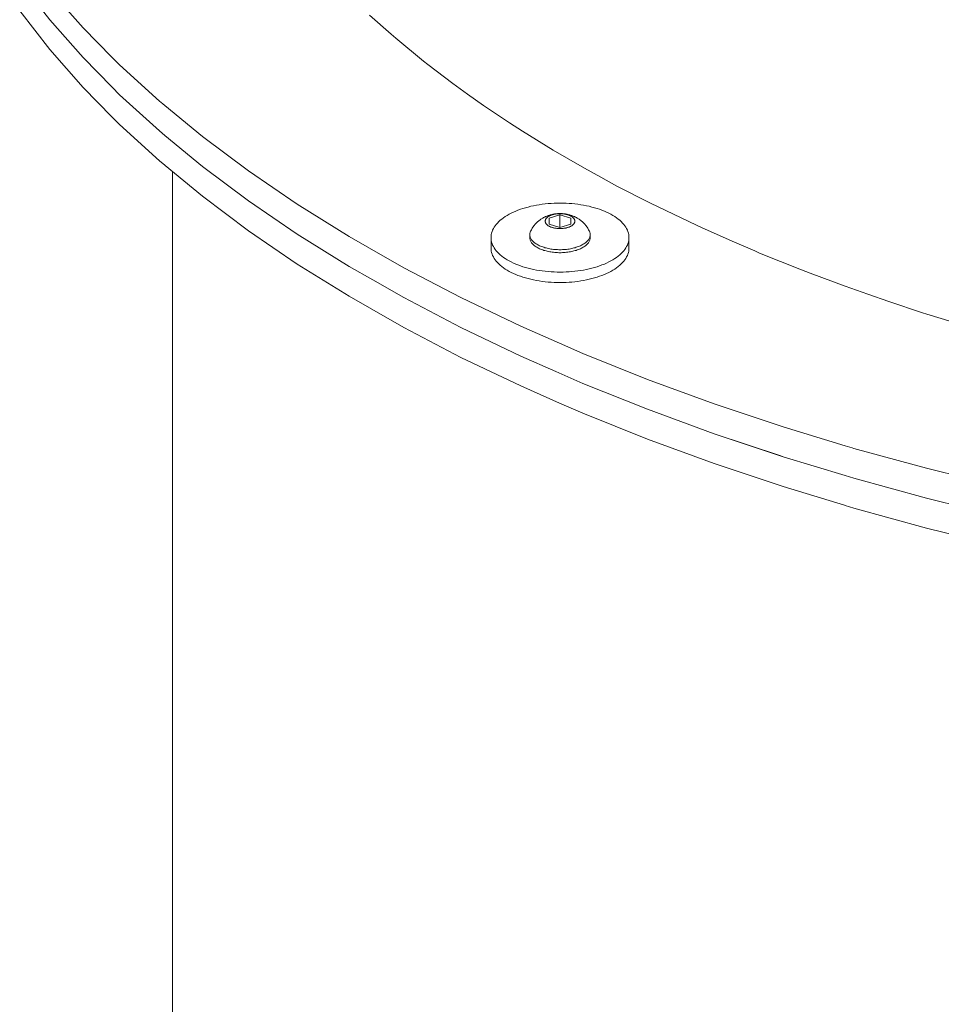
# Paper-space layout 'Sht-2' of a CAD drawing. Units: millimetres. Extents: x -1955 to 2125, y -3323 to 4151.
# Drawn here: x -337 to -123, y 415 to 643 of the extents above; entities that cross this region are included whole.
import ezdxf

# ---------------------------------------------------------------- set-up
doc = ezdxf.new("R2010")
doc.units = ezdxf.units.MM
for name, color, linetype, lineweight in [('EF-Components-SS Fastenings', 7, 'Continuous', 5), ('EF-Slide-Tubes', 7, 'Continuous', 13), ('Working-None', 7, 'Continuous', 5)]:
    doc.layers.add(name, color=color, linetype=linetype, lineweight=lineweight)

# ---------------------------------------------------------------- blocks, each defined once
blk = doc.blocks.new('Group')
at = {"layer": 'EF-Components-SS Fastenings', "color": 7, "linetype": 'Continuous', "lineweight": 5, "transparency": 33554687}
for p, q in [((-214.93, 600.47), (-214.24, 600.54)), ((-214.24, 600.54), (-213.55, 600.59)), ((-213.55, 600.59), (-212.86, 600.63)), ((-212.86, 600.63), (-212.16, 600.65)), ((-212.16, 600.65), (-211.47, 600.66)), ((-211.47, 600.66), (-210.77, 600.65)), ((-210.77, 600.65), (-210.07, 600.63)), ((-210.07, 600.63), (-209.38, 600.59)), ((-209.38, 600.59), (-208.69, 600.54)), ((-208.69, 600.54), (-208, 600.47)), ((-223.26, 598.06), (-222.78, 598.31)), ((-222.78, 598.31), (-222.27, 598.56)), ((-222.27, 598.56), (-221.75, 598.79)), ((-221.75, 598.79), (-221.21, 599)), ((-221.21, 599), (-220.64, 599.21)), ((-220.64, 599.21), (-220.06, 599.4)), ((-220.06, 599.4), (-219.47, 599.59)), ((-219.47, 599.59), (-218.85, 599.75)), ((-218.85, 599.75), (-218.23, 599.91)), ((-218.23, 599.91), (-217.59, 600.05)), ((-217.59, 600.05), (-216.94, 600.17)), ((-216.94, 600.17), (-216.28, 600.29)), ((-216.28, 600.29), (-215.61, 600.38)), ((-215.61, 600.38), (-214.93, 600.47)), ((-211.64, 598.23), (-211.47, 598.23)), ((-211.47, 598.23), (-211.29, 598.23)), ((-208, 600.47), (-207.32, 600.38)), ((-207.32, 600.38), (-206.65, 600.29)), ((-206.65, 600.29), (-205.99, 600.17)), ((-205.99, 600.17), (-205.34, 600.05)), ((-205.34, 600.05), (-204.7, 599.91)), ((-204.7, 599.91), (-204.08, 599.75)), ((-204.08, 599.75), (-203.47, 599.59)), ((-203.47, 599.59), (-202.87, 599.4)), ((-202.87, 599.4), (-202.29, 599.21)), ((-202.29, 599.21), (-201.73, 599)), ((-201.73, 599), (-201.18, 598.79)), ((-201.18, 598.79), (-200.66, 598.56)), ((-200.66, 598.56), (-200.15, 598.31)), ((-200.15, 598.31), (-199.67, 598.06)), ((-226.25, 595.72), (-225.97, 596.04)), ((-225.97, 596.04), (-225.66, 596.35)), ((-225.66, 596.35), (-225.32, 596.66)), ((-225.32, 596.66), (-224.96, 596.96)), ((-224.96, 596.96), (-224.57, 597.25)), ((-224.57, 597.25), (-224.16, 597.53)), ((-224.16, 597.53), (-223.72, 597.8)), ((-223.72, 597.8), (-223.26, 598.06)), ((-217.16, 595.81), (-217.01, 595.97)), ((-217.01, 595.97), (-216.89, 596.09)), ((-216.89, 596.09), (-216.74, 596.24)), ((-216.74, 596.24), (-216.62, 596.35)), ((-216.62, 596.35), (-216.46, 596.48)), ((-216.46, 596.48), (-216.33, 596.59)), ((-216.33, 596.59), (-216.18, 596.71)), ((-216.18, 596.71), (-216.05, 596.81)), ((-216.05, 596.81), (-215.89, 596.91)), ((-215.89, 596.91), (-215.75, 597.01)), ((-215.75, 597.01), (-215.6, 597.1)), ((-215.6, 597.1), (-215.45, 597.19)), ((-215.45, 597.19), (-215.3, 597.28)), ((-215.3, 597.28), (-215.15, 597.36)), ((-215.15, 597.36), (-215, 597.43)), ((-215, 597.43), (-214.85, 597.51)), ((-214.9, 596.54), (-214.89, 596.62)), ((-214.89, 596.62), (-214.9, 596.54)), ((-214.9, 596.47), (-214.9, 596.54)), ((-214.9, 596.54), (-214.9, 596.47)), ((-214.9, 596.39), (-214.9, 596.47)), ((-214.9, 596.47), (-214.9, 596.39)), ((-214.89, 596.32), (-214.9, 596.39)), ((-214.9, 596.39), (-214.89, 596.32)), ((-214.89, 596.62), (-214.87, 596.69)), ((-214.87, 596.69), (-214.89, 596.62)), ((-214.87, 596.24), (-214.89, 596.32)), ((-214.89, 596.32), (-214.87, 596.24)), ((-214.87, 596.69), (-214.85, 596.77)), ((-214.85, 596.77), (-214.87, 596.69)), ((-214.85, 596.17), (-214.87, 596.24)), ((-214.87, 596.24), (-214.85, 596.17)), ((-214.85, 597.51), (-214.68, 597.58)), ((-214.85, 596.77), (-214.82, 596.84)), ((-214.82, 596.84), (-214.85, 596.77)), ((-214.82, 596.1), (-214.85, 596.17)), ((-214.85, 596.17), (-214.82, 596.1)), ((-214.82, 596.84), (-214.79, 596.91)), ((-214.79, 596.91), (-214.82, 596.84)), ((-214.79, 596.02), (-214.82, 596.1)), ((-214.82, 596.1), (-214.79, 596.02)), ((-214.79, 596.91), (-214.74, 596.98)), ((-214.74, 596.98), (-214.79, 596.91)), ((-214.74, 595.95), (-214.79, 596.02)), ((-214.79, 596.02), (-214.74, 595.95)), ((-214.74, 596.98), (-214.7, 597.06)), ((-214.7, 597.06), (-214.74, 596.98)), ((-214.7, 595.88), (-214.74, 595.95)), ((-214.74, 595.95), (-214.7, 595.88)), ((-214.7, 597.06), (-214.64, 597.13)), ((-214.64, 597.13), (-214.7, 597.06)), ((-214.68, 597.58), (-214.54, 597.64)), ((-214.64, 597.13), (-214.58, 597.19)), ((-214.58, 597.19), (-214.64, 597.13)), ((-214.58, 597.19), (-214.51, 597.26)), ((-214.51, 597.26), (-214.58, 597.19)), ((-214.54, 597.64), (-214.38, 597.7)), ((-214.51, 597.26), (-214.44, 597.33)), ((-214.44, 597.33), (-214.51, 597.26)), ((-214.44, 597.33), (-214.36, 597.39)), ((-214.36, 597.39), (-214.44, 597.33)), ((-214.38, 597.7), (-214.21, 597.76)), ((-214.36, 597.39), (-214.28, 597.45)), ((-214.28, 597.45), (-214.36, 597.39)), ((-214.28, 597.45), (-214.19, 597.51)), ((-214.19, 597.51), (-214.28, 597.45)), ((-214.21, 597.76), (-214.09, 597.81)), ((-214.19, 597.51), (-214.1, 597.57)), ((-214.1, 597.57), (-214.19, 597.51)), ((-214.1, 597.57), (-214, 597.63)), ((-214, 597.63), (-214.1, 597.57)), ((-214.09, 597.81), (-213.92, 597.86)), ((-214, 597.63), (-213.9, 597.68)), ((-213.9, 597.68), (-214, 597.63)), ((-213.97, 597.19), (-211.47, 597.91)), ((-213.97, 597.19), (-211.47, 597.91)), ((-213.97, 595.75), (-213.97, 597.19)), ((-213.92, 597.86), (-213.75, 597.91)), ((-213.9, 597.68), (-213.79, 597.73)), ((-213.79, 597.73), (-213.9, 597.68)), ((-213.79, 597.73), (-213.68, 597.78)), ((-213.68, 597.78), (-213.79, 597.73)), ((-213.75, 597.91), (-213.57, 597.96)), ((-213.68, 597.78), (-213.56, 597.83)), ((-213.56, 597.83), (-213.68, 597.78)), ((-213.57, 597.96), (-213.4, 598.01)), ((-213.56, 597.83), (-213.44, 597.88)), ((-213.44, 597.88), (-213.56, 597.83)), ((-213.44, 597.88), (-213.31, 597.92)), ((-213.31, 597.92), (-213.44, 597.88)), ((-213.4, 598.01), (-213.3, 598.03)), ((-213.31, 597.92), (-213.18, 597.96)), ((-213.18, 597.96), (-213.31, 597.92)), ((-213.3, 598.03), (-213.12, 598.07)), ((-213.18, 597.96), (-213.05, 597.99)), ((-213.05, 597.99), (-213.18, 597.96)), ((-213.12, 598.07), (-212.95, 598.1)), ((-213.05, 597.99), (-212.92, 598.03)), ((-212.92, 598.03), (-213.05, 597.99)), ((-212.95, 598.1), (-212.77, 598.13)), ((-212.92, 598.03), (-212.78, 598.06)), ((-212.78, 598.06), (-212.92, 598.03)), ((-212.78, 598.06), (-212.64, 598.08)), ((-212.64, 598.08), (-212.78, 598.06)), ((-212.77, 598.13), (-212.59, 598.16)), ((-212.64, 598.08), (-212.5, 598.11)), ((-212.5, 598.11), (-212.64, 598.08)), ((-212.59, 598.16), (-212.4, 598.18)), ((-212.5, 598.11), (-212.36, 598.13)), ((-212.36, 598.13), (-212.5, 598.11)), ((-212.4, 598.18), (-212.22, 598.2)), ((-212.36, 598.13), (-212.21, 598.15)), ((-212.21, 598.15), (-212.36, 598.13)), ((-212.22, 598.2), (-212.03, 598.21)), ((-212.21, 598.15), (-212.06, 598.16)), ((-212.06, 598.16), (-212.21, 598.15)), ((-212.06, 598.16), (-211.91, 598.17)), ((-211.91, 598.17), (-212.06, 598.16)), ((-212.03, 598.21), (-212, 598.22)), ((-212, 598.22), (-211.82, 598.23)), ((-211.91, 598.17), (-211.77, 598.18)), ((-211.77, 598.18), (-211.91, 598.17)), ((-211.82, 598.23), (-211.64, 598.23)), ((-211.77, 598.18), (-211.62, 598.18)), ((-211.62, 598.18), (-211.77, 598.18)), ((-211.62, 598.18), (-211.47, 598.19)), ((-211.47, 598.19), (-211.62, 598.18)), ((-211.47, 598.19), (-211.32, 598.18)), ((-211.32, 598.18), (-211.47, 598.19)), ((-211.47, 597.91), (-208.97, 597.19)), ((-211.47, 597.91), (-211.47, 595.02)), ((-211.47, 595.02), (-211.47, 597.91)), ((-211.47, 597.91), (-208.97, 597.19)), ((-211.32, 598.18), (-211.17, 598.18)), ((-211.17, 598.18), (-211.32, 598.18)), ((-211.29, 598.23), (-211.11, 598.23)), ((-211.17, 598.18), (-211.02, 598.17)), ((-211.02, 598.17), (-211.17, 598.18)), ((-211.11, 598.23), (-210.93, 598.22)), ((-211.02, 598.17), (-210.87, 598.16)), ((-210.87, 598.16), (-211.02, 598.17)), ((-210.93, 598.22), (-210.9, 598.21)), ((-210.9, 598.21), (-210.71, 598.2)), ((-210.87, 598.16), (-210.72, 598.15)), ((-210.72, 598.15), (-210.87, 598.16)), ((-210.72, 598.15), (-210.58, 598.13)), ((-210.58, 598.13), (-210.72, 598.15)), ((-210.71, 598.2), (-210.53, 598.18)), ((-210.58, 598.13), (-210.43, 598.11)), ((-210.43, 598.11), (-210.58, 598.13)), ((-210.53, 598.18), (-210.34, 598.16)), ((-210.43, 598.11), (-210.29, 598.08)), ((-210.29, 598.08), (-210.43, 598.11)), ((-210.34, 598.16), (-210.16, 598.13)), ((-210.29, 598.08), (-210.15, 598.06)), ((-210.15, 598.06), (-210.29, 598.08)), ((-210.16, 598.13), (-209.98, 598.1)), ((-210.15, 598.06), (-210.01, 598.03)), ((-210.01, 598.03), (-210.15, 598.06)), ((-210.01, 598.03), (-209.88, 597.99)), ((-209.88, 597.99), (-210.01, 598.03)), ((-209.98, 598.1), (-209.81, 598.07)), ((-209.88, 597.99), (-209.75, 597.96)), ((-209.75, 597.96), (-209.88, 597.99)), ((-209.81, 598.07), (-209.63, 598.03)), ((-209.75, 597.96), (-209.62, 597.92)), ((-209.62, 597.92), (-209.75, 597.96)), ((-209.63, 598.03), (-209.54, 598.01)), ((-209.62, 597.92), (-209.49, 597.88)), ((-209.49, 597.88), (-209.62, 597.92)), ((-209.54, 598.01), (-209.36, 597.96)), ((-209.49, 597.88), (-209.37, 597.83)), ((-209.37, 597.83), (-209.49, 597.88)), ((-209.37, 597.83), (-209.26, 597.78)), ((-209.26, 597.78), (-209.37, 597.83)), ((-209.36, 597.96), (-209.18, 597.91)), ((-209.26, 597.78), (-209.14, 597.73)), ((-209.14, 597.73), (-209.26, 597.78)), ((-209.18, 597.91), (-209.01, 597.86)), ((-209.14, 597.73), (-209.03, 597.68)), ((-209.03, 597.68), (-209.14, 597.73)), ((-209.03, 597.68), (-208.93, 597.63)), ((-208.93, 597.63), (-209.03, 597.68)), ((-209.01, 597.86), (-208.85, 597.81)), ((-208.97, 597.19), (-208.97, 595.75)), ((-208.93, 597.63), (-208.83, 597.57)), ((-208.83, 597.57), (-208.93, 597.63)), ((-208.85, 597.81), (-208.72, 597.76)), ((-208.83, 597.57), (-208.74, 597.51)), ((-208.74, 597.51), (-208.83, 597.57)), ((-208.74, 597.51), (-208.65, 597.45)), ((-208.65, 597.45), (-208.74, 597.51)), ((-208.72, 597.76), (-208.55, 597.7)), ((-208.65, 597.45), (-208.57, 597.39)), ((-208.57, 597.39), (-208.65, 597.45)), ((-208.57, 597.39), (-208.49, 597.33)), ((-208.49, 597.33), (-208.57, 597.39)), ((-208.55, 597.7), (-208.39, 597.64)), ((-208.49, 597.33), (-208.42, 597.26)), ((-208.42, 597.26), (-208.49, 597.33)), ((-208.42, 597.26), (-208.35, 597.19)), ((-208.35, 597.19), (-208.42, 597.26)), ((-208.39, 597.64), (-208.25, 597.58)), ((-208.35, 597.19), (-208.29, 597.13)), ((-208.29, 597.13), (-208.35, 597.19)), ((-208.29, 597.13), (-208.24, 597.06)), ((-208.24, 597.06), (-208.29, 597.13)), ((-208.25, 597.58), (-208.09, 597.51)), ((-208.24, 597.06), (-208.19, 596.98)), ((-208.19, 596.98), (-208.24, 597.06)), ((-208.19, 595.95), (-208.24, 595.88)), ((-208.24, 595.88), (-208.19, 595.95)), ((-208.19, 596.98), (-208.15, 596.91)), ((-208.15, 596.91), (-208.19, 596.98)), ((-208.15, 596.02), (-208.19, 595.95)), ((-208.19, 595.95), (-208.15, 596.02)), ((-208.15, 596.91), (-208.11, 596.84)), ((-208.11, 596.84), (-208.15, 596.91)), ((-208.11, 596.1), (-208.15, 596.02)), ((-208.15, 596.02), (-208.11, 596.1)), ((-208.11, 596.84), (-208.08, 596.77)), ((-208.08, 596.77), (-208.11, 596.84)), ((-208.08, 596.17), (-208.11, 596.1)), ((-208.11, 596.1), (-208.08, 596.17)), ((-208.09, 597.51), (-207.93, 597.43)), ((-208.08, 596.77), (-208.06, 596.69)), ((-208.06, 596.69), (-208.08, 596.77)), ((-208.06, 596.24), (-208.08, 596.17)), ((-208.08, 596.17), (-208.06, 596.24)), ((-208.06, 596.69), (-208.04, 596.62)), ((-208.04, 596.62), (-208.06, 596.69)), ((-208.04, 596.32), (-208.06, 596.24)), ((-208.06, 596.24), (-208.04, 596.32)), ((-208.04, 596.62), (-208.03, 596.54)), ((-208.03, 596.54), (-208.04, 596.62)), ((-208.03, 596.39), (-208.04, 596.32)), ((-208.04, 596.32), (-208.03, 596.39)), ((-208.03, 596.54), (-208.03, 596.47)), ((-208.03, 596.47), (-208.03, 596.54)), ((-208.03, 596.47), (-208.03, 596.39)), ((-208.03, 596.39), (-208.03, 596.47)), ((-207.93, 597.43), (-207.78, 597.36)), ((-207.78, 597.36), (-207.63, 597.28)), ((-207.63, 597.28), (-207.48, 597.19)), ((-207.48, 597.19), (-207.33, 597.1)), ((-207.33, 597.1), (-207.18, 597.01)), ((-207.18, 597.01), (-207.04, 596.91)), ((-207.04, 596.91), (-206.89, 596.81)), ((-206.89, 596.81), (-206.75, 596.71)), ((-206.75, 596.71), (-206.6, 596.59)), ((-206.6, 596.59), (-206.47, 596.48)), ((-206.47, 596.48), (-206.31, 596.35)), ((-206.31, 596.35), (-206.19, 596.24)), ((-206.19, 596.24), (-206.04, 596.09)), ((-206.04, 596.09), (-205.92, 595.97)), ((-205.92, 595.97), (-205.77, 595.81)), ((-199.67, 598.06), (-199.21, 597.8)), ((-199.21, 597.8), (-198.77, 597.53)), ((-198.77, 597.53), (-198.36, 597.25)), ((-198.36, 597.25), (-197.97, 596.96)), ((-197.97, 596.96), (-197.61, 596.66)), ((-197.61, 596.66), (-197.27, 596.35)), ((-197.27, 596.35), (-196.96, 596.04)), ((-196.96, 596.04), (-196.68, 595.72)), ((-227.4, 593.35), (-227.33, 593.7)), ((-227.33, 593.7), (-227.22, 594.05)), ((-227.22, 594.05), (-227.09, 594.39)), ((-227.09, 594.39), (-226.92, 594.73)), ((-226.92, 594.73), (-226.72, 595.06)), ((-226.72, 595.06), (-226.5, 595.39)), ((-226.5, 595.39), (-226.25, 595.72)), ((-218.44, 593.65), (-218.41, 593.81)), ((-218.41, 593.81), (-218.36, 593.96)), ((-218.36, 593.96), (-218.3, 594.11)), ((-218.3, 594.11), (-218.23, 594.26)), ((-218.23, 594.26), (-218.11, 594.47)), ((-218.11, 594.47), (-218.03, 594.61)), ((-218.03, 594.61), (-217.89, 594.84)), ((-217.89, 594.84), (-217.75, 595.05)), ((-217.75, 595.05), (-217.66, 595.19)), ((-217.66, 595.19), (-217.52, 595.38)), ((-217.52, 595.38), (-217.41, 595.51)), ((-217.41, 595.51), (-217.27, 595.69)), ((-217.27, 595.69), (-217.16, 595.81)), ((-214.64, 595.81), (-214.7, 595.88)), ((-214.7, 595.88), (-214.64, 595.81)), ((-214.58, 595.74), (-214.64, 595.81)), ((-214.64, 595.81), (-214.58, 595.74)), ((-214.51, 595.67), (-214.58, 595.74)), ((-214.58, 595.74), (-214.51, 595.67)), ((-214.44, 595.61), (-214.51, 595.67)), ((-214.51, 595.67), (-214.44, 595.61)), ((-214.36, 595.54), (-214.44, 595.61)), ((-214.44, 595.61), (-214.36, 595.54)), ((-214.28, 595.48), (-214.36, 595.54)), ((-214.36, 595.54), (-214.28, 595.48)), ((-214.19, 595.42), (-214.28, 595.48)), ((-214.28, 595.48), (-214.19, 595.42)), ((-214.1, 595.36), (-214.19, 595.42)), ((-214.19, 595.42), (-214.1, 595.36)), ((-214, 595.31), (-214.1, 595.36)), ((-214.1, 595.36), (-214, 595.31)), ((-213.9, 595.25), (-214, 595.31)), ((-214, 595.31), (-213.9, 595.25)), ((-211.47, 595.02), (-213.97, 595.75)), ((-213.79, 595.2), (-213.9, 595.25)), ((-213.9, 595.25), (-213.79, 595.2)), ((-213.68, 595.15), (-213.79, 595.2)), ((-213.79, 595.2), (-213.68, 595.15)), ((-213.56, 595.1), (-213.68, 595.15)), ((-213.68, 595.15), (-213.56, 595.1)), ((-213.44, 595.06), (-213.56, 595.1)), ((-213.56, 595.1), (-213.44, 595.06)), ((-213.31, 595.02), (-213.44, 595.06)), ((-213.44, 595.06), (-213.31, 595.02)), ((-213.18, 594.98), (-213.31, 595.02)), ((-213.31, 595.02), (-213.18, 594.98)), ((-213.05, 594.94), (-213.18, 594.98)), ((-213.18, 594.98), (-213.05, 594.94)), ((-212.92, 594.91), (-213.05, 594.94)), ((-213.05, 594.94), (-212.92, 594.91)), ((-212.78, 594.88), (-212.92, 594.91)), ((-212.92, 594.91), (-212.78, 594.88)), ((-212.64, 594.85), (-212.78, 594.88)), ((-212.78, 594.88), (-212.64, 594.85)), ((-212.5, 594.83), (-212.64, 594.85)), ((-212.64, 594.85), (-212.5, 594.83)), ((-212.36, 594.81), (-212.5, 594.83)), ((-212.5, 594.83), (-212.36, 594.81)), ((-212.21, 594.79), (-212.36, 594.81)), ((-212.36, 594.81), (-212.21, 594.79)), ((-212.06, 594.77), (-212.21, 594.79)), ((-212.21, 594.79), (-212.06, 594.77)), ((-211.91, 594.76), (-212.06, 594.77)), ((-212.06, 594.77), (-211.91, 594.76)), ((-211.77, 594.76), (-211.91, 594.76)), ((-211.91, 594.76), (-211.77, 594.76)), ((-211.62, 594.75), (-211.77, 594.76)), ((-211.77, 594.76), (-211.62, 594.75)), ((-211.47, 594.75), (-211.62, 594.75)), ((-211.62, 594.75), (-211.47, 594.75)), ((-208.97, 595.75), (-211.47, 595.02)), ((-211.32, 594.75), (-211.47, 594.75)), ((-211.47, 594.75), (-211.32, 594.75)), ((-211.17, 594.76), (-211.32, 594.75)), ((-211.32, 594.75), (-211.17, 594.76)), ((-211.02, 594.76), (-211.17, 594.76)), ((-211.17, 594.76), (-211.02, 594.76)), ((-210.87, 594.77), (-211.02, 594.76)), ((-211.02, 594.76), (-210.87, 594.77)), ((-210.72, 594.79), (-210.87, 594.77)), ((-210.87, 594.77), (-210.72, 594.79)), ((-210.58, 594.81), (-210.72, 594.79)), ((-210.72, 594.79), (-210.58, 594.81)), ((-210.43, 594.83), (-210.58, 594.81)), ((-210.58, 594.81), (-210.43, 594.83)), ((-210.29, 594.85), (-210.43, 594.83)), ((-210.43, 594.83), (-210.29, 594.85)), ((-210.15, 594.88), (-210.29, 594.85)), ((-210.29, 594.85), (-210.15, 594.88)), ((-210.01, 594.91), (-210.15, 594.88)), ((-210.15, 594.88), (-210.01, 594.91)), ((-209.88, 594.94), (-210.01, 594.91)), ((-210.01, 594.91), (-209.88, 594.94)), ((-209.75, 594.98), (-209.88, 594.94)), ((-209.88, 594.94), (-209.75, 594.98)), ((-209.62, 595.02), (-209.75, 594.98)), ((-209.75, 594.98), (-209.62, 595.02)), ((-209.49, 595.06), (-209.62, 595.02)), ((-209.62, 595.02), (-209.49, 595.06)), ((-209.37, 595.1), (-209.49, 595.06)), ((-209.49, 595.06), (-209.37, 595.1)), ((-209.26, 595.15), (-209.37, 595.1)), ((-209.37, 595.1), (-209.26, 595.15)), ((-209.14, 595.2), (-209.26, 595.15)), ((-209.26, 595.15), (-209.14, 595.2)), ((-209.03, 595.25), (-209.14, 595.2)), ((-209.14, 595.2), (-209.03, 595.25)), ((-208.93, 595.31), (-209.03, 595.25)), ((-209.03, 595.25), (-208.93, 595.31)), ((-208.83, 595.36), (-208.93, 595.31)), ((-208.93, 595.31), (-208.83, 595.36)), ((-208.74, 595.42), (-208.83, 595.36)), ((-208.83, 595.36), (-208.74, 595.42)), ((-208.65, 595.48), (-208.74, 595.42)), ((-208.74, 595.42), (-208.65, 595.48)), ((-208.57, 595.54), (-208.65, 595.48)), ((-208.65, 595.48), (-208.57, 595.54)), ((-208.49, 595.61), (-208.57, 595.54)), ((-208.57, 595.54), (-208.49, 595.61)), ((-208.42, 595.67), (-208.49, 595.61)), ((-208.49, 595.61), (-208.42, 595.67)), ((-208.35, 595.74), (-208.42, 595.67)), ((-208.42, 595.67), (-208.35, 595.74)), ((-208.29, 595.81), (-208.35, 595.74)), ((-208.35, 595.74), (-208.29, 595.81)), ((-208.24, 595.88), (-208.29, 595.81)), ((-208.29, 595.81), (-208.24, 595.88)), ((-205.77, 595.81), (-205.66, 595.69)), ((-205.66, 595.69), (-205.52, 595.51)), ((-205.52, 595.51), (-205.42, 595.38)), ((-205.42, 595.38), (-205.27, 595.19)), ((-205.27, 595.19), (-205.18, 595.05)), ((-205.18, 595.05), (-205.04, 594.84)), ((-205.04, 594.84), (-204.9, 594.61)), ((-204.9, 594.61), (-204.82, 594.47)), ((-204.82, 594.47), (-204.7, 594.26)), ((-204.7, 594.26), (-204.63, 594.11)), ((-204.63, 594.11), (-204.57, 593.96)), ((-204.57, 593.96), (-204.53, 593.81)), ((-204.53, 593.81), (-204.49, 593.65)), ((-196.68, 595.72), (-196.43, 595.39)), ((-196.43, 595.39), (-196.21, 595.06)), ((-196.21, 595.06), (-196.01, 594.73)), ((-196.01, 594.73), (-195.84, 594.39)), ((-195.84, 594.39), (-195.71, 594.05)), ((-195.71, 594.05), (-195.6, 593.7)), ((-195.6, 593.7), (-195.53, 593.35)), ((-227.47, 592.66), (-227.45, 593.01)), ((-227.45, 592.31), (-227.47, 592.66)), ((-227.47, 592.66), (-227.47, 590.23)), ((-227.45, 592.31), (-227.47, 592.66)), ((-227.45, 593.01), (-227.4, 593.35)), ((-227.4, 591.96), (-227.45, 592.31)), ((-227.4, 591.96), (-227.45, 592.31)), ((-227.33, 591.61), (-227.4, 591.96)), ((-227.33, 591.61), (-227.4, 591.96)), ((-227.22, 591.27), (-227.33, 591.61)), ((-227.22, 591.27), (-227.33, 591.61)), ((-218.47, 593.35), (-218.46, 593.5)), ((-218.47, 593.35), (-218.47, 592.66)), ((-218.46, 593.2), (-218.47, 593.35)), ((-218.46, 593.2), (-218.47, 593.35)), ((-218.47, 592.66), (-218.46, 592.5)), ((-218.46, 593.5), (-218.44, 593.65)), ((-218.44, 593.04), (-218.46, 593.2)), ((-218.44, 593.04), (-218.46, 593.2)), ((-218.46, 592.5), (-218.44, 592.35)), ((-218.41, 592.89), (-218.44, 593.04)), ((-218.41, 592.89), (-218.44, 593.04)), ((-218.44, 592.35), (-218.41, 592.2)), ((-218.36, 592.74), (-218.41, 592.89)), ((-218.36, 592.74), (-218.41, 592.89)), ((-218.41, 592.2), (-218.36, 592.05)), ((-218.3, 592.59), (-218.36, 592.74)), ((-218.3, 592.59), (-218.36, 592.74)), ((-218.36, 592.05), (-218.3, 591.9)), ((-218.23, 592.44), (-218.3, 592.59)), ((-218.23, 592.44), (-218.3, 592.59)), ((-218.3, 591.9), (-218.23, 591.75)), ((-218.14, 592.3), (-218.23, 592.44)), ((-218.14, 592.3), (-218.23, 592.44)), ((-218.23, 591.75), (-218.14, 591.6)), ((-218.04, 592.15), (-218.14, 592.3)), ((-218.04, 592.15), (-218.14, 592.3)), ((-218.14, 591.6), (-218.04, 591.46)), ((-217.93, 592.01), (-218.04, 592.15)), ((-217.93, 592.01), (-218.04, 592.15)), ((-218.04, 591.46), (-217.93, 591.32)), ((-217.81, 591.87), (-217.93, 592.01)), ((-217.81, 591.87), (-217.93, 592.01)), ((-217.67, 591.73), (-217.81, 591.87)), ((-217.67, 591.73), (-217.81, 591.87)), ((-217.53, 591.6), (-217.67, 591.73)), ((-217.53, 591.6), (-217.67, 591.73)), ((-217.37, 591.47), (-217.53, 591.6)), ((-217.37, 591.47), (-217.53, 591.6)), ((-217.2, 591.34), (-217.37, 591.47)), ((-217.2, 591.34), (-217.37, 591.47)), ((-205.56, 591.47), (-205.73, 591.34)), ((-205.56, 591.47), (-205.73, 591.34)), ((-205.4, 591.6), (-205.56, 591.47)), ((-205.4, 591.6), (-205.56, 591.47)), ((-205.26, 591.73), (-205.4, 591.6)), ((-205.26, 591.73), (-205.4, 591.6)), ((-205.12, 591.87), (-205.26, 591.73)), ((-205.12, 591.87), (-205.26, 591.73)), ((-205, 592.01), (-205.12, 591.87)), ((-205, 592.01), (-205.12, 591.87)), ((-204.89, 592.15), (-205, 592.01)), ((-204.89, 592.15), (-205, 592.01)), ((-205, 591.32), (-204.89, 591.46)), ((-204.79, 592.3), (-204.89, 592.15)), ((-204.79, 592.3), (-204.89, 592.15)), ((-204.89, 591.46), (-204.79, 591.6)), ((-204.7, 592.44), (-204.79, 592.3)), ((-204.7, 592.44), (-204.79, 592.3)), ((-204.79, 591.6), (-204.7, 591.75)), ((-204.63, 592.59), (-204.7, 592.44)), ((-204.63, 592.59), (-204.7, 592.44)), ((-204.7, 591.75), (-204.63, 591.9)), ((-204.57, 592.74), (-204.63, 592.59)), ((-204.57, 592.74), (-204.63, 592.59)), ((-204.63, 591.9), (-204.57, 592.05)), ((-204.53, 592.89), (-204.57, 592.74)), ((-204.53, 592.89), (-204.57, 592.74)), ((-204.57, 592.05), (-204.53, 592.2)), ((-204.49, 593.04), (-204.53, 592.89)), ((-204.49, 593.04), (-204.53, 592.89)), ((-204.53, 592.2), (-204.49, 592.35)), ((-204.49, 593.65), (-204.47, 593.5)), ((-204.47, 593.2), (-204.49, 593.04)), ((-204.47, 593.2), (-204.49, 593.04)), ((-204.49, 592.35), (-204.47, 592.5)), ((-204.47, 593.5), (-204.47, 593.35)), ((-204.47, 593.35), (-204.47, 593.2)), ((-204.47, 593.35), (-204.47, 593.2)), ((-204.47, 592.66), (-204.47, 593.35)), ((-204.47, 592.5), (-204.47, 592.66)), ((-195.6, 591.61), (-195.71, 591.27)), ((-195.6, 591.61), (-195.71, 591.27)), ((-195.53, 591.96), (-195.6, 591.61)), ((-195.53, 591.96), (-195.6, 591.61)), ((-195.53, 593.35), (-195.48, 593.01)), ((-195.48, 592.31), (-195.53, 591.96)), ((-195.48, 592.31), (-195.53, 591.96)), ((-195.48, 593.01), (-195.47, 592.66)), ((-195.47, 592.66), (-195.48, 592.31)), ((-195.47, 592.66), (-195.48, 592.31)), ((-195.47, 590.23), (-195.47, 592.66)), ((-227.47, 590.23), (-227.45, 589.88)), ((-227.45, 589.88), (-227.4, 589.53)), ((-227.4, 589.53), (-227.33, 589.19)), ((-227.33, 589.19), (-227.22, 588.84)), ((-227.09, 590.93), (-227.22, 591.27)), ((-227.09, 590.93), (-227.22, 591.27)), ((-226.92, 590.59), (-227.09, 590.93)), ((-226.92, 590.59), (-227.09, 590.93)), ((-226.72, 590.25), (-226.92, 590.59)), ((-226.72, 590.25), (-226.92, 590.59)), ((-226.5, 589.92), (-226.72, 590.25)), ((-226.5, 589.92), (-226.72, 590.25)), ((-226.25, 589.6), (-226.5, 589.92)), ((-226.25, 589.6), (-226.5, 589.92)), ((-225.97, 589.28), (-226.25, 589.6)), ((-225.97, 589.28), (-226.25, 589.6)), ((-225.66, 588.96), (-225.97, 589.28)), ((-225.66, 588.96), (-225.97, 589.28)), ((-217.93, 591.32), (-217.81, 591.18)), ((-217.81, 591.18), (-217.67, 591.04)), ((-217.67, 591.04), (-217.53, 590.91)), ((-217.53, 590.91), (-217.37, 590.78)), ((-217.37, 590.78), (-217.2, 590.65)), ((-217.02, 591.22), (-217.2, 591.34)), ((-217.02, 591.22), (-217.2, 591.34)), ((-217.2, 590.65), (-217.02, 590.53)), ((-216.83, 591.1), (-217.02, 591.22)), ((-216.83, 591.1), (-217.02, 591.22)), ((-217.02, 590.53), (-216.83, 590.41)), ((-216.63, 590.99), (-216.83, 591.1)), ((-216.63, 590.99), (-216.83, 591.1)), ((-216.83, 590.41), (-216.63, 590.29)), ((-216.42, 590.87), (-216.63, 590.99)), ((-216.42, 590.87), (-216.63, 590.99)), ((-216.63, 590.29), (-216.42, 590.18)), ((-216.19, 590.77), (-216.42, 590.87)), ((-216.19, 590.77), (-216.42, 590.87)), ((-216.42, 590.18), (-216.19, 590.08)), ((-215.96, 590.67), (-216.19, 590.77)), ((-215.96, 590.67), (-216.19, 590.77)), ((-216.19, 590.08), (-215.96, 589.98)), ((-215.73, 590.57), (-215.96, 590.67)), ((-215.73, 590.57), (-215.96, 590.67)), ((-215.96, 589.98), (-215.73, 589.88)), ((-215.48, 590.48), (-215.73, 590.57)), ((-215.48, 590.48), (-215.73, 590.57)), ((-215.73, 589.88), (-215.48, 589.79)), ((-215.23, 590.4), (-215.48, 590.48)), ((-215.23, 590.4), (-215.48, 590.48)), ((-215.48, 589.79), (-215.23, 589.7)), ((-214.97, 590.32), (-215.23, 590.4)), ((-214.97, 590.32), (-215.23, 590.4)), ((-215.23, 589.7), (-214.97, 589.63)), ((-214.7, 590.25), (-214.97, 590.32)), ((-214.7, 590.25), (-214.97, 590.32)), ((-214.97, 589.63), (-214.7, 589.55)), ((-214.42, 590.18), (-214.7, 590.25)), ((-214.42, 590.18), (-214.7, 590.25)), ((-214.7, 589.55), (-214.42, 589.48)), ((-214.14, 590.12), (-214.42, 590.18)), ((-214.14, 590.12), (-214.42, 590.18)), ((-214.42, 589.48), (-214.14, 589.42)), ((-213.86, 590.06), (-214.14, 590.12)), ((-213.86, 590.06), (-214.14, 590.12)), ((-214.14, 589.42), (-213.86, 589.37)), ((-213.57, 590.01), (-213.86, 590.06)), ((-213.57, 590.01), (-213.86, 590.06)), ((-213.86, 589.37), (-213.57, 589.32)), ((-213.28, 589.97), (-213.57, 590.01)), ((-213.28, 589.97), (-213.57, 590.01)), ((-213.57, 589.32), (-213.28, 589.28)), ((-212.98, 589.93), (-213.28, 589.97)), ((-212.98, 589.93), (-213.28, 589.97)), ((-213.28, 589.28), (-212.98, 589.24)), ((-212.68, 589.9), (-212.98, 589.93)), ((-212.68, 589.9), (-212.98, 589.93)), ((-212.98, 589.24), (-212.68, 589.21)), ((-212.38, 589.88), (-212.68, 589.9)), ((-212.38, 589.88), (-212.68, 589.9)), ((-212.68, 589.21), (-212.38, 589.19)), ((-212.08, 589.86), (-212.38, 589.88)), ((-212.08, 589.86), (-212.38, 589.88)), ((-212.38, 589.19), (-212.08, 589.17)), ((-211.77, 589.85), (-212.08, 589.86)), ((-211.77, 589.85), (-212.08, 589.86)), ((-212.08, 589.17), (-211.77, 589.16)), ((-211.47, 589.85), (-211.77, 589.85)), ((-211.47, 589.85), (-211.77, 589.85)), ((-211.77, 589.16), (-211.47, 589.16)), ((-211.16, 589.85), (-211.47, 589.85)), ((-211.16, 589.85), (-211.47, 589.85)), ((-211.47, 589.16), (-211.16, 589.16)), ((-210.86, 589.86), (-211.16, 589.85)), ((-210.86, 589.86), (-211.16, 589.85)), ((-211.16, 589.16), (-210.86, 589.17)), ((-210.55, 589.88), (-210.86, 589.86)), ((-210.55, 589.88), (-210.86, 589.86)), ((-210.86, 589.17), (-210.55, 589.19)), ((-210.25, 589.9), (-210.55, 589.88)), ((-210.25, 589.9), (-210.55, 589.88)), ((-210.55, 589.19), (-210.25, 589.21)), ((-209.95, 589.93), (-210.25, 589.9)), ((-209.95, 589.93), (-210.25, 589.9)), ((-210.25, 589.21), (-209.95, 589.24)), ((-209.65, 589.97), (-209.95, 589.93)), ((-209.65, 589.97), (-209.95, 589.93)), ((-209.95, 589.24), (-209.65, 589.28)), ((-209.36, 590.01), (-209.65, 589.97)), ((-209.36, 590.01), (-209.65, 589.97)), ((-209.65, 589.28), (-209.36, 589.32)), ((-209.07, 590.06), (-209.36, 590.01)), ((-209.07, 590.06), (-209.36, 590.01)), ((-209.36, 589.32), (-209.07, 589.37)), ((-208.79, 590.12), (-209.07, 590.06)), ((-208.79, 590.12), (-209.07, 590.06)), ((-209.07, 589.37), (-208.79, 589.42)), ((-208.51, 590.18), (-208.79, 590.12)), ((-208.51, 590.18), (-208.79, 590.12)), ((-208.79, 589.42), (-208.51, 589.48)), ((-208.23, 590.25), (-208.51, 590.18)), ((-208.23, 590.25), (-208.51, 590.18)), ((-208.51, 589.48), (-208.23, 589.55)), ((-207.97, 590.32), (-208.23, 590.25)), ((-207.97, 590.32), (-208.23, 590.25)), ((-208.23, 589.55), (-207.97, 589.63)), ((-207.7, 590.4), (-207.97, 590.32)), ((-207.7, 590.4), (-207.97, 590.32)), ((-207.97, 589.63), (-207.7, 589.7)), ((-207.45, 590.48), (-207.7, 590.4)), ((-207.45, 590.48), (-207.7, 590.4)), ((-207.7, 589.7), (-207.45, 589.79)), ((-207.2, 590.57), (-207.45, 590.48)), ((-207.2, 590.57), (-207.45, 590.48)), ((-207.45, 589.79), (-207.2, 589.88)), ((-206.97, 590.67), (-207.2, 590.57)), ((-206.97, 590.67), (-207.2, 590.57)), ((-207.2, 589.88), (-206.97, 589.98)), ((-206.74, 590.77), (-206.97, 590.67)), ((-206.74, 590.77), (-206.97, 590.67)), ((-206.97, 589.98), (-206.74, 590.08)), ((-206.52, 590.87), (-206.74, 590.77)), ((-206.52, 590.87), (-206.74, 590.77)), ((-206.74, 590.08), (-206.52, 590.18)), ((-206.3, 590.99), (-206.52, 590.87)), ((-206.3, 590.99), (-206.52, 590.87)), ((-206.52, 590.18), (-206.3, 590.29)), ((-206.1, 591.1), (-206.3, 590.99)), ((-206.1, 591.1), (-206.3, 590.99)), ((-206.3, 590.29), (-206.1, 590.41)), ((-205.91, 591.22), (-206.1, 591.1)), ((-205.91, 591.22), (-206.1, 591.1)), ((-206.1, 590.41), (-205.91, 590.53)), ((-205.73, 591.34), (-205.91, 591.22)), ((-205.73, 591.34), (-205.91, 591.22)), ((-205.91, 590.53), (-205.73, 590.65)), ((-205.73, 590.65), (-205.56, 590.78)), ((-205.56, 590.78), (-205.4, 590.91)), ((-205.4, 590.91), (-205.26, 591.04)), ((-205.26, 591.04), (-205.12, 591.18)), ((-205.12, 591.18), (-205, 591.32)), ((-196.96, 589.28), (-197.27, 588.96)), ((-196.96, 589.28), (-197.27, 588.96)), ((-196.68, 589.6), (-196.96, 589.28)), ((-196.68, 589.6), (-196.96, 589.28)), ((-196.43, 589.92), (-196.68, 589.6)), ((-196.43, 589.92), (-196.68, 589.6)), ((-196.21, 590.25), (-196.43, 589.92)), ((-196.21, 590.25), (-196.43, 589.92)), ((-196.01, 590.59), (-196.21, 590.25)), ((-196.01, 590.59), (-196.21, 590.25)), ((-195.84, 590.93), (-196.01, 590.59)), ((-195.84, 590.93), (-196.01, 590.59)), ((-195.71, 591.27), (-195.84, 590.93)), ((-195.71, 591.27), (-195.84, 590.93)), ((-195.71, 588.84), (-195.6, 589.19)), ((-195.6, 589.19), (-195.53, 589.53)), ((-195.53, 589.53), (-195.48, 589.88)), ((-195.48, 589.88), (-195.47, 590.23)), ((-227.22, 588.84), (-227.09, 588.5)), ((-227.09, 588.5), (-226.92, 588.16)), ((-226.92, 588.16), (-226.72, 587.83)), ((-226.72, 587.83), (-226.5, 587.5)), ((-226.5, 587.5), (-226.25, 587.17)), ((-226.25, 587.17), (-225.97, 586.85)), ((-225.97, 586.85), (-225.66, 586.54)), ((-225.32, 588.66), (-225.66, 588.96)), ((-225.32, 588.66), (-225.66, 588.96)), ((-224.96, 588.36), (-225.32, 588.66)), ((-224.96, 588.36), (-225.32, 588.66)), ((-224.57, 588.07), (-224.96, 588.36)), ((-224.57, 588.07), (-224.96, 588.36)), ((-224.16, 587.79), (-224.57, 588.07)), ((-224.16, 587.79), (-224.57, 588.07)), ((-223.72, 587.51), (-224.16, 587.79)), ((-223.72, 587.51), (-224.16, 587.79)), ((-223.26, 587.25), (-223.72, 587.51)), ((-223.26, 587.25), (-223.72, 587.51)), ((-222.78, 587), (-223.26, 587.25)), ((-222.78, 587), (-223.26, 587.25)), ((-222.27, 586.76), (-222.78, 587)), ((-222.27, 586.76), (-222.78, 587)), ((-200.15, 587), (-200.66, 586.76)), ((-200.15, 587), (-200.66, 586.76)), ((-199.67, 587.25), (-200.15, 587)), ((-199.67, 587.25), (-200.15, 587)), ((-199.21, 587.51), (-199.67, 587.25)), ((-199.21, 587.51), (-199.67, 587.25)), ((-198.77, 587.79), (-199.21, 587.51)), ((-198.77, 587.79), (-199.21, 587.51)), ((-198.36, 588.07), (-198.77, 587.79)), ((-198.36, 588.07), (-198.77, 587.79)), ((-197.97, 588.36), (-198.36, 588.07)), ((-197.97, 588.36), (-198.36, 588.07)), ((-197.61, 588.66), (-197.97, 588.36)), ((-197.61, 588.66), (-197.97, 588.36)), ((-197.27, 588.96), (-197.61, 588.66)), ((-197.27, 588.96), (-197.61, 588.66)), ((-197.27, 586.54), (-196.96, 586.85)), ((-196.96, 586.85), (-196.68, 587.17)), ((-196.68, 587.17), (-196.43, 587.5)), ((-196.43, 587.5), (-196.21, 587.83)), ((-196.21, 587.83), (-196.01, 588.16)), ((-196.01, 588.16), (-195.84, 588.5)), ((-195.84, 588.5), (-195.71, 588.84)), ((-225.66, 586.54), (-225.32, 586.23)), ((-225.32, 586.23), (-224.96, 585.93)), ((-224.96, 585.93), (-224.57, 585.64)), ((-224.57, 585.64), (-224.16, 585.36)), ((-224.16, 585.36), (-223.72, 585.09)), ((-223.72, 585.09), (-223.26, 584.83)), ((-223.26, 584.83), (-222.78, 584.58)), ((-222.78, 584.58), (-222.27, 584.33)), ((-221.75, 586.53), (-222.27, 586.76)), ((-221.75, 586.53), (-222.27, 586.76)), ((-221.21, 586.31), (-221.75, 586.53)), ((-221.21, 586.31), (-221.75, 586.53)), ((-220.64, 586.1), (-221.21, 586.31)), ((-220.64, 586.1), (-221.21, 586.31)), ((-220.06, 585.91), (-220.64, 586.1)), ((-220.06, 585.91), (-220.64, 586.1)), ((-219.47, 585.73), (-220.06, 585.91)), ((-219.47, 585.73), (-220.06, 585.91)), ((-218.85, 585.56), (-219.47, 585.73)), ((-218.85, 585.56), (-219.47, 585.73)), ((-218.23, 585.41), (-218.85, 585.56)), ((-218.23, 585.41), (-218.85, 585.56)), ((-217.59, 585.27), (-218.23, 585.41)), ((-217.59, 585.27), (-218.23, 585.41)), ((-216.94, 585.14), (-217.59, 585.27)), ((-216.94, 585.14), (-217.59, 585.27)), ((-216.28, 585.03), (-216.94, 585.14)), ((-216.28, 585.03), (-216.94, 585.14)), ((-215.61, 584.93), (-216.28, 585.03)), ((-215.61, 584.93), (-216.28, 585.03)), ((-214.93, 584.85), (-215.61, 584.93)), ((-214.93, 584.85), (-215.61, 584.93)), ((-214.24, 584.78), (-214.93, 584.85)), ((-214.24, 584.78), (-214.93, 584.85)), ((-213.55, 584.73), (-214.24, 584.78)), ((-213.55, 584.73), (-214.24, 584.78)), ((-212.86, 584.69), (-213.55, 584.73)), ((-212.86, 584.69), (-213.55, 584.73)), ((-212.16, 584.66), (-212.86, 584.69)), ((-212.16, 584.66), (-212.86, 584.69)), ((-211.47, 584.66), (-212.16, 584.66)), ((-211.47, 584.66), (-212.16, 584.66)), ((-210.77, 584.66), (-211.47, 584.66)), ((-210.77, 584.66), (-211.47, 584.66)), ((-210.07, 584.69), (-210.77, 584.66)), ((-210.07, 584.69), (-210.77, 584.66)), ((-209.38, 584.73), (-210.07, 584.69)), ((-209.38, 584.73), (-210.07, 584.69)), ((-208.69, 584.78), (-209.38, 584.73)), ((-208.69, 584.78), (-209.38, 584.73)), ((-208, 584.85), (-208.69, 584.78)), ((-208, 584.85), (-208.69, 584.78)), ((-207.32, 584.93), (-208, 584.85)), ((-207.32, 584.93), (-208, 584.85)), ((-206.65, 585.03), (-207.32, 584.93)), ((-206.65, 585.03), (-207.32, 584.93)), ((-205.99, 585.14), (-206.65, 585.03)), ((-205.99, 585.14), (-206.65, 585.03)), ((-205.34, 585.27), (-205.99, 585.14)), ((-205.34, 585.27), (-205.99, 585.14)), ((-204.7, 585.41), (-205.34, 585.27)), ((-204.7, 585.41), (-205.34, 585.27)), ((-204.08, 585.56), (-204.7, 585.41)), ((-204.08, 585.56), (-204.7, 585.41)), ((-203.47, 585.73), (-204.08, 585.56)), ((-203.47, 585.73), (-204.08, 585.56)), ((-202.87, 585.91), (-203.47, 585.73)), ((-202.87, 585.91), (-203.47, 585.73)), ((-202.29, 586.1), (-202.87, 585.91)), ((-202.29, 586.1), (-202.87, 585.91)), ((-201.73, 586.31), (-202.29, 586.1)), ((-201.73, 586.31), (-202.29, 586.1)), ((-201.18, 586.53), (-201.73, 586.31)), ((-201.18, 586.53), (-201.73, 586.31)), ((-200.66, 586.76), (-201.18, 586.53)), ((-200.66, 586.76), (-201.18, 586.53)), ((-200.66, 584.33), (-200.15, 584.58)), ((-200.15, 584.58), (-199.67, 584.83)), ((-199.67, 584.83), (-199.21, 585.09)), ((-199.21, 585.09), (-198.77, 585.36)), ((-198.77, 585.36), (-198.36, 585.64)), ((-198.36, 585.64), (-197.97, 585.93)), ((-197.97, 585.93), (-197.61, 586.23)), ((-197.61, 586.23), (-197.27, 586.54)), ((-222.27, 584.33), (-221.75, 584.1)), ((-221.75, 584.1), (-221.21, 583.89)), ((-221.21, 583.89), (-220.64, 583.68)), ((-220.64, 583.68), (-220.06, 583.48)), ((-220.06, 583.48), (-219.47, 583.3)), ((-219.47, 583.3), (-218.85, 583.14)), ((-218.85, 583.14), (-218.23, 582.98)), ((-218.23, 582.98), (-217.59, 582.84)), ((-217.59, 582.84), (-216.94, 582.71)), ((-216.94, 582.71), (-216.28, 582.6)), ((-216.28, 582.6), (-215.61, 582.5)), ((-215.61, 582.5), (-214.93, 582.42)), ((-214.93, 582.42), (-214.24, 582.35)), ((-214.24, 582.35), (-213.55, 582.3)), ((-213.55, 582.3), (-212.86, 582.26)), ((-212.86, 582.26), (-212.16, 582.24)), ((-210.77, 582.24), (-210.07, 582.26)), ((-210.07, 582.26), (-209.38, 582.3)), ((-209.38, 582.3), (-208.69, 582.35)), ((-208.69, 582.35), (-208, 582.42)), ((-208, 582.42), (-207.32, 582.5)), ((-207.32, 582.5), (-206.65, 582.6)), ((-206.65, 582.6), (-205.99, 582.71)), ((-205.99, 582.71), (-205.34, 582.84)), ((-205.34, 582.84), (-204.7, 582.98)), ((-204.7, 582.98), (-204.08, 583.14)), ((-204.08, 583.14), (-203.47, 583.3)), ((-203.47, 583.3), (-202.87, 583.48)), ((-202.87, 583.48), (-202.29, 583.68)), ((-202.29, 583.68), (-201.73, 583.89)), ((-201.73, 583.89), (-201.18, 584.1)), ((-201.18, 584.1), (-200.66, 584.33)), ((-212.16, 582.24), (-211.47, 582.23)), ((-211.47, 582.23), (-210.77, 582.24))]:
    blk.add_line(p, q, dxfattribs=at)
at = {"layer": 'EF-Slide-Tubes', "color": 7, "linetype": 'Continuous', "lineweight": 13, "transparency": 33554687}
for p, q in [((-329.83, 643.19), (-336.78, 652.13)), ((-329.83, 650.12), (-322.09, 641.33)), ((-329.83, 650.12), (-322.09, 641.33)), ((-336.78, 645.21), (-329.83, 636.26)), ((-255.63, 644.26), (-250.65, 639.83)), ((-250.65, 639.83), (-255.63, 644.26)), ((-329.83, 643.19), (-322.09, 634.4)), ((-322.09, 634.4), (-329.83, 643.19)), ((-322.09, 634.4), (-329.83, 643.19)), ((-322.09, 641.33), (-315.31, 634.45)), ((-322.09, 641.33), (-315.31, 634.45)), ((-250.65, 639.83), (-249.57, 638.87)), ((-249.57, 638.87), (-250.65, 639.83)), ((-249.57, 638.87), (-243.14, 633.58)), ((-243.14, 633.58), (-249.57, 638.87)), ((-329.83, 636.26), (-322.09, 627.47)), ((-322.09, 634.4), (-315.31, 627.52)), ((-315.31, 627.52), (-322.09, 634.4)), ((-315.31, 627.52), (-322.09, 634.4)), ((-315.31, 634.45), (-313.6, 632.72)), ((-315.31, 634.45), (-313.6, 632.72)), ((-313.6, 632.72), (-304.37, 624.31)), ((-313.6, 632.72), (-304.37, 624.31)), ((-243.14, 633.58), (-242.1, 632.78)), ((-242.1, 632.78), (-243.14, 633.58)), ((-242.1, 632.78), (-236.35, 628.39)), ((-236.35, 628.39), (-242.1, 632.78)), ((-236.35, 628.39), (-232.92, 625.93)), ((-232.92, 625.93), (-236.35, 628.39)), ((-322.09, 627.47), (-315.31, 620.59)), ((-315.31, 627.52), (-313.6, 625.79)), ((-313.6, 625.79), (-315.31, 627.52)), ((-313.6, 625.79), (-315.31, 627.52)), ((-313.6, 625.79), (-304.37, 617.38)), ((-304.37, 617.38), (-313.6, 625.79)), ((-304.37, 617.38), (-313.6, 625.79)), ((-232.92, 625.93), (-229.2, 623.28)), ((-229.2, 623.28), (-232.92, 625.93)), ((-304.37, 624.31), (-303.62, 623.68)), ((-304.37, 624.31), (-303.62, 623.68)), ((-303.62, 623.68), (-303.13, 623.28)), ((-303.62, 623.68), (-303.13, 623.28)), ((-303.13, 623.28), (-294.41, 616.1)), ((-303.13, 623.28), (-294.41, 616.1)), ((-229.2, 623.28), (-223.15, 619.29)), ((-223.15, 619.29), (-229.2, 623.28)), ((-315.31, 620.59), (-313.6, 618.86)), ((-313.6, 618.86), (-304.37, 610.45)), ((-223.15, 619.29), (-220.15, 617.3)), ((-220.15, 617.3), (-223.15, 619.29)), ((-304.37, 617.38), (-303.13, 616.36)), ((-303.13, 616.36), (-304.37, 617.38)), ((-303.13, 616.36), (-304.37, 617.38)), ((-220.15, 617.3), (-213.08, 612.95)), ((-213.08, 612.95), (-220.15, 617.3)), ((-303.13, 616.36), (-294.41, 609.17)), ((-294.41, 609.17), (-303.13, 616.36)), ((-294.41, 609.17), (-303.13, 616.36)), ((-294.41, 616.1), (-283.75, 608.12)), ((-294.41, 616.1), (-283.75, 608.12)), ((-213.08, 612.95), (-205.78, 608.73)), ((-205.78, 608.73), (-213.08, 612.95)), ((-304.37, 610.45), (-303.13, 609.43)), ((-303.13, 609.43), (-303.06, 609.37)), ((-303.06, 609.37), (-294.41, 602.24)), ((-301.32, 607.94), (-301.32, -131.71)), ((-294.41, 609.17), (-283.75, 601.19)), ((-283.75, 601.19), (-294.41, 609.17)), ((-283.75, 601.19), (-294.41, 609.17)), ((-283.75, 608.12), (-272.39, 600.38)), ((-283.75, 608.12), (-272.39, 600.38)), ((-205.78, 608.73), (-201.98, 606.65)), ((-201.98, 606.65), (-205.78, 608.73)), ((-201.98, 606.65), (-198.25, 604.62)), ((-198.25, 604.62), (-201.98, 606.65)), ((-198.25, 604.62), (-190.5, 600.63)), ((-190.5, 600.63), (-198.25, 604.62)), ((-294.41, 602.24), (-283.75, 594.26)), ((-283.75, 601.19), (-272.39, 593.45)), ((-272.39, 593.45), (-283.75, 601.19)), ((-272.39, 593.45), (-283.75, 601.19)), ((-190.5, 600.63), (-179.82, 595.5)), ((-179.82, 595.5), (-190.5, 600.63)), ((-272.39, 600.38), (-260.38, 592.89)), ((-272.39, 600.38), (-260.38, 592.89)), ((-283.75, 594.26), (-272.39, 586.52)), ((-179.82, 595.5), (-178.68, 594.99)), ((-178.68, 594.99), (-179.82, 595.5)), ((-178.68, 594.99), (-171.54, 591.79)), ((-171.54, 591.79), (-178.68, 594.99)), ((-272.39, 593.45), (-260.38, 585.96)), ((-260.38, 585.96), (-272.39, 593.45)), ((-260.38, 585.96), (-272.39, 593.45)), ((-260.38, 592.89), (-255.63, 590.19)), ((-260.38, 592.89), (-255.63, 590.19)), ((-171.54, 591.79), (-166.28, 589.55)), ((-166.28, 589.55), (-171.54, 591.79)), ((-255.63, 590.19), (-247.72, 585.68)), ((-255.63, 590.19), (-247.72, 585.68)), ((-166.28, 589.55), (-165.19, 589.08)), ((-165.19, 589.08), (-166.28, 589.55)), ((-165.19, 589.08), (-155.42, 585.15)), ((-155.42, 585.15), (-165.19, 589.08)), ((-272.39, 586.52), (-260.38, 579.04)), ((-260.38, 585.96), (-254.89, 582.84)), ((-254.89, 582.84), (-260.38, 585.96)), ((-254.89, 582.84), (-260.38, 585.96)), ((-247.72, 585.68), (-234.45, 578.74)), ((-247.72, 585.68), (-234.45, 578.74)), ((-155.42, 585.15), (-153.41, 584.39)), ((-153.41, 584.39), (-155.42, 585.15)), ((-254.89, 582.84), (-247.72, 578.75)), ((-247.72, 578.75), (-254.89, 582.84)), ((-247.72, 578.75), (-254.89, 582.84)), ((-153.41, 584.39), (-145.36, 581.37)), ((-145.36, 581.37), (-153.41, 584.39)), ((-145.36, 581.37), (-140.1, 579.52)), ((-140.1, 579.52), (-145.36, 581.37)), ((-260.38, 579.04), (-255.63, 576.33)), ((-247.72, 578.75), (-234.45, 571.81)), ((-234.45, 571.81), (-247.72, 578.75)), ((-234.45, 571.81), (-247.72, 578.75)), ((-234.45, 578.74), (-220.58, 572.1)), ((-234.45, 578.74), (-220.58, 572.1)), ((-140.1, 579.52), (-135.18, 577.8)), ((-135.18, 577.8), (-140.1, 579.52)), ((-135.18, 577.8), (-127.38, 575.23)), ((-127.38, 575.23), (-135.18, 577.8)), ((-255.63, 576.33), (-247.72, 571.82)), ((-127.38, 575.23), (-126.41, 574.93)), ((-126.41, 574.93), (-127.38, 575.23)), ((-126.41, 574.93), (-115.49, 571.57)), ((-115.49, 571.57), (-126.41, 574.93)), ((-247.72, 571.82), (-234.45, 564.88)), ((-234.45, 571.81), (-220.58, 565.18)), ((-220.58, 565.18), (-234.45, 571.81)), ((-220.58, 565.18), (-234.45, 571.81)), ((-220.58, 572.1), (-211.56, 568.15)), ((-220.58, 572.1), (-211.56, 568.15)), ((-211.56, 568.15), (-206.15, 565.77)), ((-211.56, 568.15), (-206.15, 565.77)), ((-234.45, 564.88), (-220.58, 558.25)), ((-220.58, 565.18), (-212.4, 561.59)), ((-212.4, 561.59), (-220.58, 565.18)), ((-212.4, 561.59), (-220.58, 565.18)), ((-206.15, 565.77), (-191.17, 559.77)), ((-206.15, 565.77), (-191.17, 559.77)), ((-212.4, 561.59), (-206.15, 558.85)), ((-206.15, 558.85), (-212.4, 561.59)), ((-206.15, 558.85), (-212.4, 561.59)), ((-191.17, 559.77), (-175.69, 554.09)), ((-191.17, 559.77), (-175.69, 554.09)), ((-220.58, 558.25), (-211.56, 554.29)), ((-206.15, 558.85), (-191.17, 552.84)), ((-191.17, 552.84), (-206.15, 558.85)), ((-191.17, 552.84), (-206.15, 558.85)), ((-211.56, 554.29), (-206.15, 551.92)), ((-191.17, 552.84), (-175.69, 547.16)), ((-175.69, 547.16), (-191.17, 552.84)), ((-175.69, 547.16), (-191.17, 552.84)), ((-175.69, 554.09), (-159.73, 548.76)), ((-175.69, 554.09), (-159.73, 548.76)), ((-206.15, 551.92), (-191.17, 545.91)), ((-159.73, 548.76), (-145.36, 544.4)), ((-159.73, 548.76), (-145.36, 544.4)), ((-191.17, 545.91), (-175.69, 540.23)), ((-175.69, 547.16), (-160.26, 542.01)), ((-159.73, 541.83), (-175.69, 547.16)), ((-160.26, 542.01), (-175.69, 547.16)), ((-145.36, 544.4), (-143.67, 543.88)), ((-145.36, 544.4), (-143.67, 543.88)), ((-143.67, 543.88), (-143.32, 543.78)), ((-143.67, 543.88), (-143.32, 543.78)), ((-143.32, 543.78), (-126.49, 539.16)), ((-143.32, 543.78), (-126.49, 539.16)), ((-160.26, 542.01), (-159.73, 541.83)), ((-159.73, 541.83), (-160.26, 542.01)), ((-159.73, 541.83), (-145.36, 537.47)), ((-145.36, 537.47), (-159.73, 541.83)), ((-145.36, 537.47), (-159.73, 541.83)), ((-175.69, 540.23), (-159.73, 534.9)), ((-126.49, 539.16), (-123.03, 538.31)), ((-126.49, 539.16), (-123.03, 538.31)), ((-145.36, 537.47), (-143.32, 536.85)), ((-143.32, 536.85), (-145.36, 537.47)), ((-143.32, 536.85), (-145.36, 537.47)), ((-143.32, 536.85), (-126.49, 532.23)), ((-126.49, 532.23), (-143.32, 536.85)), ((-126.49, 532.23), (-143.32, 536.85)), ((-123.03, 538.31), (-109.27, 534.92)), ((-123.03, 538.31), (-109.27, 534.92)), ((-159.73, 534.9), (-145.48, 530.58)), ((-126.49, 532.23), (-123.03, 531.38)), ((-123.03, 531.38), (-126.49, 532.23)), ((-123.03, 531.38), (-126.49, 532.23)), ((-145.48, 530.58), (-145.36, 530.54)), ((-145.36, 530.54), (-143.32, 529.92)), ((-143.32, 529.92), (-126.49, 525.31)), ((-123.03, 531.38), (-109.27, 527.99)), ((-109.27, 527.99), (-123.03, 531.38)), ((-126.49, 525.31), (-109.27, 521.06))]:
    blk.add_line(p, q, dxfattribs=at)

psp = doc.layouts.new('Sht-2')

# ---------------------------------------------------------------- block references
at = {"layer": 'Working-None'}
psp.add_blockref('Group', (0, 0), dxfattribs=at)

doc.saveas('drawing.dxf')
